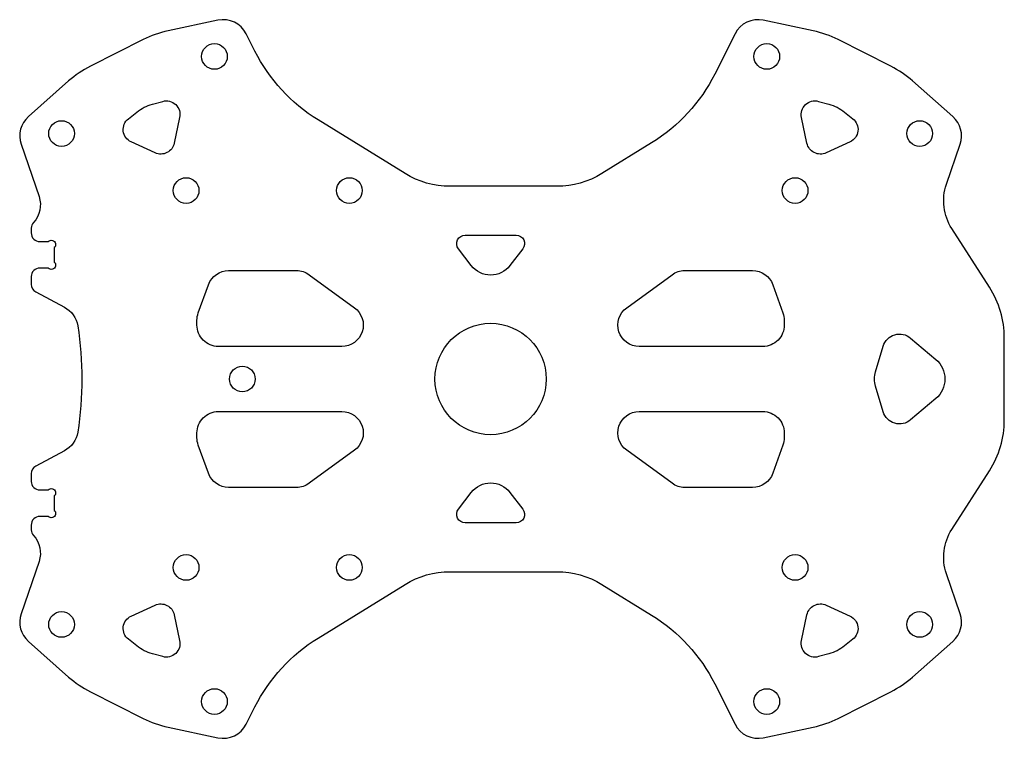
# Model space of a CAD drawing. Units: millimetres. Extents: x 85 to 200, y -42 to 42.
import ezdxf

# ---------------------------------------------------------------- set-up
doc = ezdxf.new("R2010")
doc.units = ezdxf.units.MM

msp = doc.modelspace()

# ---------------------------------------------------------------- linework, layer by layer
for points in [[(86.61, 18.28, 0.1895), (86.34, 17.6), (86.34, 17.05, 0.414214), (87.34, 16.05), (88.33, 16.05, -1.010051), (89.04, 15.34), (89.04, 13.66, -1.010051), (88.33, 12.95), (87.34, 12.95, 0.414214), (86.34, 11.95), (86.34, 11.05, 0.27721), (86.87, 10.17), (90.21, 8.39, -0.235706), (91.77, 6.2, -0.078034), (91.77, -6.2, -0.235706), (90.21, -8.39), (86.87, -10.17, 0.27721), (86.34, -11.05), (86.34, -11.95, 0.414214), (87.34, -12.95), (88.33, -12.95, -1.010051), (89.04, -13.66), (89.04, -15.34, -1.010051), (88.33, -16.05), (87.34, -16.05, 0.414214), (86.34, -17.05), (86.34, -17.6, 0.1895), (86.61, -18.28, -0.27626), (87.25, -21.29), (85.16, -27.42, 0.302701), (86.01, -30.64), (90.71, -34.8, 0.06442), (93.25, -36.52), (99.41, -39.63, 0.06442), (102.32, -40.65), (108.15, -41.89, 0.340703), (111.45, -40.3), (112.47, -38.28, -0.138886), (119.84, -30.25), (130.01, -23.99, -0.138886), (135.25, -22.5), (147.75, -22.5, -0.138886), (152.99, -23.99), (158.81, -27.57, -0.138886), (166.18, -35.6), (168.55, -40.3, 0.340703), (171.85, -41.89), (177.68, -40.65, 0.06442), (180.59, -39.63), (186.75, -36.52, 0.06442), (189.29, -34.8), (193.99, -30.64, 0.302701), (194.84, -27.42), (193.24, -22.74, -0.228607), (193.87, -17.56), (198.26, -10.71, 0.14346), (200, -4.78), (200, 4.78, 0.14346), (198.26, 10.71), (193.87, 17.56, -0.228607), (193.24, 22.74), (194.84, 27.42, 0.302701), (193.99, 30.64), (189.29, 34.8, 0.06442), (186.75, 36.52), (180.59, 39.63, 0.06442), (177.68, 40.65), (171.85, 41.89, 0.340703), (168.55, 40.3), (166.18, 35.6, -0.138886), (158.81, 27.57), (152.99, 23.99, -0.138886), (147.75, 22.5), (135.25, 22.5, -0.138886), (130.01, 23.99), (119.84, 30.25, -0.138886), (112.47, 38.28), (111.45, 40.3, 0.340703), (108.15, 41.89), (102.32, 40.65, 0.06442), (99.41, 39.63), (93.25, 36.52, 0.06442), (90.71, 34.8), (86.01, 30.64, 0.302701), (85.16, 27.42), (87.25, 21.29, -0.27626)], [(97.69, 30.39), (98.67, 31.17, -0.103093), (100.49, 32.09), (101.7, 32.42, -0.559384), (103.68, 30.54), (103.05, 27.53, -0.480625), (100.81, 26.41), (98.02, 27.69, -0.559384)], [(181.33, 31.17), (182.31, 30.39, -0.559384), (181.98, 27.69), (179.19, 26.41, -0.480625), (176.95, 27.53), (176.32, 30.54, -0.559384), (178.3, 32.42), (179.51, 32.09, -0.103093)], [(137.03, 16.8), (142.97, 16.8, -0.622255), (143.76, 15.19), (142.26, 13.24, -0.492401), (137.74, 13.24), (136.24, 15.19, -0.622255)], [(109.4, 12.66), (117.34, 12.66, -0.158745), (118.81, 12.18), (124.1, 8.32, -0.726006), (122.63, 3.8), (108.2, 3.8, -0.414214), (105.7, 6.3), (105.7, 6.86, -0.087489), (105.85, 7.71), (107.05, 11.01, -0.315299)], [(162.66, 12.66), (170.6, 12.66, -0.315299), (172.95, 11.01), (174.15, 7.71, -0.087489), (174.3, 6.86), (174.3, 6.3, -0.414214), (171.8, 3.8), (157.37, 3.8, -0.726006), (155.9, 8.32), (161.19, 12.18, -0.158745)], [(184.97, 0.85), (185.85, 3.82, -0.540916), (189.06, 4.78), (192, 2.29, -0.46474), (192, -2.29), (189.06, -4.78, -0.540916), (185.85, -3.82), (184.97, -0.85, -0.145073)], [(117.34, -12.66), (109.4, -12.66, -0.315299), (107.05, -11.01), (105.85, -7.71, -0.087489), (105.7, -6.86), (105.7, -6.3, -0.414214), (108.2, -3.8), (122.63, -3.8, -0.726006), (124.1, -8.32), (118.81, -12.18, -0.158745)], [(170.6, -12.66), (162.66, -12.66, -0.158745), (161.19, -12.18), (155.9, -8.32, -0.726006), (157.37, -3.8), (171.8, -3.8, -0.414214), (174.3, -6.3), (174.3, -6.86, -0.087489), (174.15, -7.71), (172.95, -11.01, -0.315299)], [(142.97, -16.8), (137.03, -16.8, -0.622255), (136.24, -15.19), (137.74, -13.24, -0.492401), (142.26, -13.24), (143.76, -15.19, -0.622255)], [(98.67, -31.17), (97.69, -30.39, -0.559384), (98.02, -27.69), (100.81, -26.41, -0.480625), (103.05, -27.53), (103.68, -30.54, -0.559384), (101.7, -32.42), (100.49, -32.09, -0.103093)], [(182.31, -30.39), (181.33, -31.17, -0.103093), (179.51, -32.09), (178.3, -32.42, -0.559384), (176.32, -30.54), (176.95, -27.53, -0.480625), (179.19, -26.41), (181.98, -27.69, -0.559384)]]:
    msp.add_lwpolyline(points, format="xyb", close=True)
for centre, radius in [((107.74, 37.66), 1.5), ((172.26, 37.66), 1.5), ((89.88, 28.66), 1.5), ((190.12, 28.66), 1.5), ((104.43, 22), 1.5), ((123.5, 22), 1.5), ((175.57, 22), 1.5), ((140, 0), 6.5), ((111, 0), 1.5), ((104.43, -22), 1.5), ((123.5, -22), 1.5), ((175.57, -22), 1.5), ((89.88, -28.66), 1.5), ((190.12, -28.66), 1.5), ((107.74, -37.66), 1.5), ((172.26, -37.66), 1.5)]:
    msp.add_circle(centre, radius)

doc.saveas('drawing.dxf')
